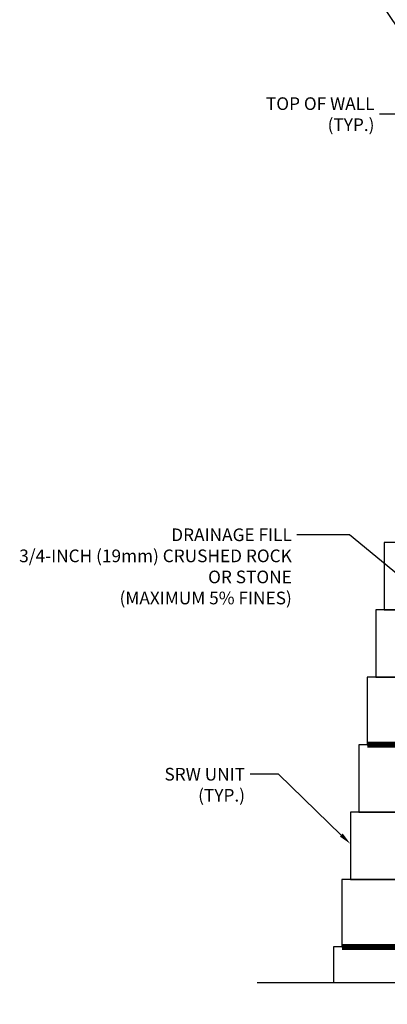
# Model space of a CAD drawing. Units: inches. Extents: x 107 to 302, y 195 to 342.
# Drawn here: x 107 to 143, y 195 to 292 of the extents above; entities that cross this region are included whole.
import ezdxf

# ---------------------------------------------------------------- set-up
doc = ezdxf.new("R2010")
doc.units = ezdxf.units.IN
doc.header["$LTSCALE"] = 5
doc.header["$MEASUREMENT"] = 0
doc.linetypes.add('PHANTOM2', pattern=[1.25, 0.625, -0.125, 0.125, -0.125, 0.125, -0.125])
for name, color, linetype in [('GEOGRID', 5, 'PHANTOM2'), ('SRW Unit', 41, 'Continuous'), ('TEXT', 54, 'Continuous')]:
    doc.layers.add(name, color=color, linetype=linetype)
doc.styles.add('ROMANS', font='ROMANS.SHX', dxfattribs={"width": 0.9, "height": 1.25})
doc.dimstyles.new('ROMANS', dxfattribs={"dimtxt": 1.25, "dimasz": 1.25, "dimexe": 1, "dimexo": 1, "dimgap": 0.5, "dimtad": 0, "dimtih": 1, "dimtoh": 1, "dimzin": 0, "dimdsep": 46, "dimtxsty": 'ROMANS', "dimcen": 0.09, "dimclrd": 256, "dimclre": 256, "dimclrt": 256, "dimadec": 0, "dimazin": 0, "dimtfac": 1, "dimtdec": 4, "dimtofl": 0, "dimtmove": 0, "dimatfit": 3, "dimfxl": 1, "dimtolj": 1, "dimtzin": 0, "dimarcsym": 0})

msp = doc.modelspace()

# ---------------------------------------------------------------- linework, layer by layer
at = {"layer": 'GEOGRID', "const_width": 0.6}
for points in [[(140.909, 220.769), (205.528, 220.769)], [(138.409, 200.769), (203.061, 200.769)]]:
    msp.add_lwpolyline(points, dxfattribs=at)
at = {"layer": 'SRW Unit'}
for points in [[(152.576, 240.769), (142.576, 240.769), (142.576, 234.102), (152.576, 234.102)], [(151.742, 234.102), (141.742, 234.102), (141.742, 227.436), (151.742, 227.436)], [(150.909, 227.436), (140.909, 227.436), (140.909, 220.769), (150.909, 220.769)], [(150.076, 220.769), (140.076, 220.769), (140.076, 214.102), (150.076, 214.102)], [(149.242, 214.102), (139.242, 214.102), (139.242, 207.435), (149.242, 207.435)], [(148.409, 207.435), (138.409, 207.435), (138.409, 200.769), (148.409, 200.769)]]:
    msp.add_lwpolyline(points, close=True, dxfattribs=at)
msp.add_lwpolyline([(147.576, 197.269), (147.576, 200.769), (137.576, 200.769), (137.576, 197.269)], dxfattribs=at)
at = {"layer": 'TEXT'}
for p, q in [((139.144, 241.52), (133.955, 241.52)), ((154.178, 229.134), (139.144, 241.52)), ((132.129, 217.851), (129.33, 217.851)), ((138.344, 211.835), (132.129, 217.851))]:
    msp.add_line(p, q, dxfattribs=at)
msp.add_lwpolyline([(130.033, 197.269), (165.013, 197.269), (166.289, 199.693), (167.949, 195.1), (169.409, 197.279), (212.205, 197.279)], dxfattribs=at)
msp.add_solid([(138.489, 211.985), (138.199, 211.686), (139.242, 210.966)], dxfattribs=at)

# ---------------------------------------------------------------- texts
at = {"layer": 'TEXT', "char_height": 1.25, "style": 'ROMANS'}
for s, insert, attachment_point in [('\\A1;TOP OF WALL (TYP.)', (141.622, 283.104), 6), ('DRAINAGE FILL\\P3/4-INCH (19mm) CRUSHED ROCK \\POR STONE \\P(MAXIMUM 5% FINES)\\P ', (133.455, 242.145), 3), ('\\A1;SRW UNIT (TYP.)', (128.83, 218.476), 3)]:
    msp.add_mtext(s, dxfattribs=dict(at, insert=insert, attachment_point=attachment_point))

# ---------------------------------------------------------------- leaders
at = {"layer": 'TEXT'}
msp.add_leader([(161.106, 265.637), (140.602, 296.665), (139.131, 296.665)], dimstyle='ROMANS', override={"dimasz": 2.5}, dxfattribs=at)
at = {"layer": 'TEXT', "annotation_type": 0, "has_hookline": 1, "hookline_direction": 1, "text_width": 17.464}
msp.add_leader([(147.913, 277.478), (144.535, 283.104), (142.122, 283.104)], dimstyle='ROMANS', dxfattribs=at)

doc.saveas('drawing.dxf')
